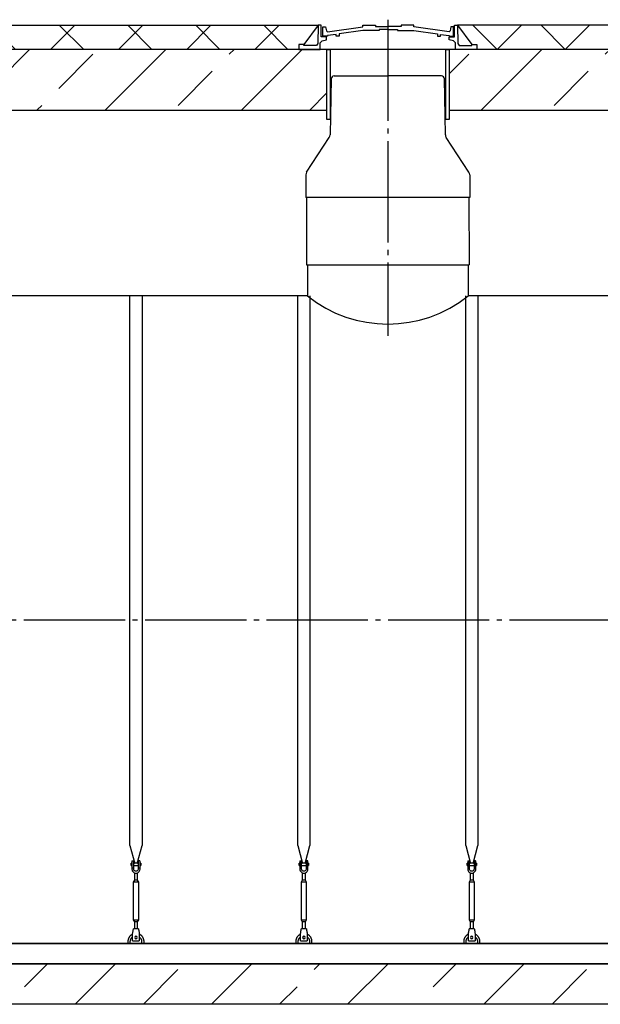
# Model space of a CAD drawing. Units: millimetres. Extents: x 231794 to 3138865188, y -354107 to 64237.
# Drawn here: x 289267 to 292137, y -315635 to -310771 of the extents above; entities that cross this region are included whole.
import ezdxf

# ---------------------------------------------------------------- set-up
doc = ezdxf.new("R2010")
doc.units = ezdxf.units.MM
doc.linetypes.add('K5LT_BASIC', pattern=[0])
doc.linetypes.add('ГОСТ 2.303 5', pattern=[24, 20, -1.5, 1, -1.5])
for name, color, linetype in [('A-GENM', 13, 'Continuous'), ('M-EQPM', 50, 'Continuous'), ('Слой1', 7, 'ГОСТ 2.303 5')]:
    doc.layers.add(name, color=color, linetype=linetype)

msp = doc.modelspace()

# ---------------------------------------------------------------- hatches: boundary and pattern name
at = {"layer": 'A-GENM', "ltscale": 75}
h = msp.add_hatch(dxfattribs=at)
h.set_pattern_fill('ANSI37', color=256, scale=75)
h.set_pattern_definition([(45, (146715.3, -341481.6), (-168.3798, 168.3798), []), (135, (146715.3, -341481.6), (-168.3798, -168.3798), [])])
h.paths.add_polyline_path([(290646.6964, -310917.9295), (290646.6964, -310893.2806), (290671.8777, -310893.2806), (290742.133, -310797.9295), (286681.4959, -310802.8071), (286681.4959, -310919.5554)])
h = msp.add_hatch(dxfattribs=at)
h.set_pattern_fill('ANSI37', color=256, scale=75)
h.set_pattern_definition([(45, (146652.36, -371366.43), (-168.3798, 168.3798), []), (135, (146652.36, -371366.43), (-168.3798, -168.3798), [])])
h.paths.add_polyline_path([(302282.4478, -310802.8072), (291431.9615, -310797.9295), (291502.0875, -310893.2806), (291527.2689, -310893.2806), (291527.2689, -310917.9295), (302282.4478, -310919.5554)])
h = msp.add_hatch(dxfattribs=at)
h.set_pattern_fill('ANSI33', color=256, scale=75, style=0)
h.set_pattern_definition([(45, (292491.55, -310437.36), (-336.76, 336.76), []), (45, (292828.3, -310437.36), (-336.76, 336.76), [238.125, -119.062])])
h.paths.add_polyline_path([(290785.1949, -310917.9295), (286681.4959, -310919.5554), (286681.4959, -311216.3036), (290785.1949, -311217.9295)])
h = msp.add_hatch(dxfattribs=at)
h.set_pattern_fill('ANSI33', color=256, scale=75, style=0)
h.set_pattern_definition([(45, (296370.37, -310437.36), (-336.76, 336.76), []), (45, (296707.13, -310437.36), (-336.76, 336.76), [238.125, -119.062])])
h.paths.add_polyline_path([(302282.4478, -310917.9295), (291390.3328, -310917.9295), (291390.3328, -311217.9295), (302282.4478, -311217.9295)])
h = msp.add_hatch(dxfattribs=at)
h.set_pattern_fill('ANSI33', color=256, scale=75, style=0)
h.set_pattern_definition([(45, (155429.07, -342657.6), (-336.7596, 336.7596), []), (45, (155765.83, -342657.6), (-336.7596, 336.7596), [238.125, -119.0625])])
h.paths.add_polyline_path([(288121.9678, -315435.1813), (289451.9678, -315435.1813), (289451.9678, -315635.1813), (288121.9678, -315635.1813)])
h.paths.add_polyline_path([(301581.9678, -315635.1813), (301581.9678, -315435.1813)], flags=17)
h.paths.add_polyline_path([(287381.9678, -315435.1813), (287381.9678, -315635.1813), (288121.9678, -315635.1813), (288121.9678, -315435.1813)])
h.paths.add_polyline_path([(301581.9678, -315635.1813), (301581.9678, -315435.1813), (289451.9678, -315435.1813), (289451.9678, -315635.1813)])

# ---------------------------------------------------------------- linework, layer by layer
for p, q in [((286681.4959, -310801.1812), (290742.133, -310797.9295)), ((290742.0038, -310797.9295), (290671.8777, -310893.2806)), ((302282.4478, -310801.1813), (291431.8322, -310797.9295)), ((291431.9615, -310797.9295), (291502.0875, -310893.2806)), ((290684.3826, -311983.2042), (291489.5826, -311983.2042)), ((290689.3826, -312135.1813), (288001.9678, -312135.1813)), ((300961.9678, -312135.1813), (291484.5826, -312135.1813)), ((300961.9678, -315335.1813), (288001.9678, -315335.1813))]:
    msp.add_line(p, q, dxfattribs=at)
at = {"layer": 'A-GENM'}
for p, q in [((290742.133, -310797.9295), (290740.5115, -310888.8848)), ((290757.7868, -310797.9295), (290742.0038, -310797.9295)), ((290757.7868, -310855.5675), (290757.7868, -310797.9295)), ((290765.4919, -310853.3205), (290765.4919, -310806.7803)), ((290765.4919, -310806.7803), (290779.674, -310806.7803)), ((290779.674, -310806.7803), (290783.8903, -310826.6984)), ((290783.8903, -310826.6984), (290788.6816, -310832.061)), ((290788.6816, -310832.061), (290963.543, -310807.1171)), ((290963.543, -310825.0453), (290846.0642, -310841.8628)), ((290963.543, -310807.1171), (290963.543, -310797.9295)), ((290963.543, -310797.9295), (291025.9317, -310797.9295)), ((291044.1769, -310825.1032), (290963.543, -310825.0453)), ((291025.9317, -310797.9295), (291025.9317, -310805.177)), ((291025.9317, -310805.177), (291089.1685, -310805.177)), ((291089.1685, -310820.2667), (291044.1769, -310820.2667)), ((291044.1769, -310820.2667), (291044.1769, -310825.1032)), ((291152.4053, -310805.177), (291089.1685, -310805.177)), ((291089.1685, -310820.2667), (291134.1601, -310820.2667)), ((291134.1601, -310820.2667), (291134.1601, -310825.1032)), ((291134.1601, -310825.1032), (291214.7939, -310825.0453)), ((291214.7939, -310797.9295), (291152.4053, -310797.9295)), ((291152.4053, -310797.9295), (291152.4053, -310805.177)), ((291214.7939, -310807.1171), (291214.7939, -310797.9295)), ((291389.6554, -310832.061), (291214.7939, -310807.1171)), ((291214.7939, -310825.0453), (291332.2727, -310841.8628)), ((291394.4467, -310826.6984), (291389.6554, -310832.061)), ((291398.663, -310806.7803), (291394.4467, -310826.6984)), ((291412.1685, -310806.7803), (291398.663, -310806.7803)), ((291412.1685, -310853.3205), (291412.1685, -310806.7803)), ((291416.1785, -310855.5675), (291416.1785, -310797.9295)), ((291416.1785, -310797.9295), (291431.9615, -310797.9295)), ((291431.8322, -310797.9295), (291433.4538, -310888.8848)), ((290752.1159, -310885.4191), (290762.3403, -310875.6494)), ((290752.1159, -310917.9295), (290752.1159, -310885.4191)), ((290783.7935, -310855.5675), (290757.7868, -310855.5675)), ((290762.3403, -310875.6494), (290783.7809, -310870.2567)), ((290788.1672, -310853.3205), (290765.4919, -310853.3205)), ((290783.7809, -310870.2567), (290783.7935, -310855.5675)), ((290831.0317, -310843.8108), (290788.1672, -310849.3654)), ((290788.1672, -310849.3654), (290788.1672, -310853.3205)), ((290831.0317, -310853.3205), (290831.0317, -310843.8108)), ((290846.0642, -310853.3205), (290831.0317, -310853.3205)), ((290846.0642, -310841.8628), (290846.0642, -310853.3205)), ((291332.2727, -310841.8628), (291332.2727, -310853.3205)), ((291332.2727, -310853.3205), (291347.3053, -310853.3205)), ((291347.3053, -310853.3205), (291347.3053, -310843.8108)), ((291347.3053, -310843.8108), (291390.1698, -310849.3654)), ((291390.1698, -310849.3654), (291390.1698, -310853.3205)), ((291390.1698, -310853.3205), (291412.1685, -310853.3205)), ((291390.1844, -310870.2567), (291390.1717, -310855.5675)), ((291390.1717, -310855.5675), (291416.1785, -310855.5675)), ((291411.6249, -310875.6494), (291390.1844, -310870.2567)), ((291421.8493, -310885.4191), (291411.6249, -310875.6494)), ((291421.8493, -310917.9295), (291421.8493, -310885.4191)), ((290671.8777, -310893.2806), (290646.6964, -310893.2806)), ((290646.6964, -310893.2806), (290646.6964, -310917.9295)), ((290646.6964, -310917.9295), (290752.1159, -310917.9295)), ((290671.8777, -310899.4122), (290671.8777, -310893.2806)), ((290734.9763, -310899.4122), (290671.8777, -310899.4122)), ((290740.5115, -310888.8848), (290734.9763, -310899.4122)), ((291421.8493, -310917.9295), (290752.1159, -310917.9295)), ((291369.6959, -310917.9295), (290804.2694, -310917.9295)), ((291527.2689, -310917.9295), (291421.8493, -310917.9295)), ((291433.4538, -310888.8848), (291438.9889, -310899.4122)), ((291438.9889, -310899.4122), (291502.0875, -310899.4122)), ((291502.0875, -310899.4122), (291502.0875, -310893.2806)), ((291502.0875, -310893.2806), (291527.2689, -310893.2806)), ((291527.2689, -310893.2806), (291527.2689, -310917.9295)), ((290689.3826, -311983.2042), (290689.3826, -312135.1813)), ((291484.5826, -311983.2042), (291484.5826, -312135.1813)), ((289811.9733, -314850.88), (289811.9733, -312135.1813)), ((289811.9733, -314850.88), (289811.9733, -312135.1813)), ((289871.9733, -312135.1813), (289871.9733, -314850.88)), ((289871.9733, -312135.1813), (289871.9733, -314850.88)), ((290641.9795, -314850.88), (290641.9795, -312135.1813)), ((290641.9795, -314850.88), (290641.9795, -312135.1813)), ((290701.9795, -312135.1813), (290701.9795, -314850.88)), ((290701.9795, -312135.1813), (290701.9795, -314850.88)), ((291471.9857, -314850.88), (291471.9857, -312135.1813)), ((291471.9857, -314850.88), (291471.9857, -312135.1813)), ((291531.9857, -312135.1813), (291531.9857, -314850.88)), ((291531.9857, -312135.1813), (291531.9857, -314850.88)), ((289811.9733, -314850.88), (289835.581, -314938.9851)), ((289811.9733, -314850.88), (289835.581, -314938.9851)), ((289848.3656, -314938.9851), (289871.9733, -314850.88)), ((289848.3656, -314938.9851), (289871.9733, -314850.88)), ((290641.9795, -314850.88), (290665.5872, -314938.9851)), ((290641.9795, -314850.88), (290665.5872, -314938.9851)), ((290678.3718, -314938.9851), (290701.9795, -314850.88)), ((290678.3718, -314938.9851), (290701.9795, -314850.88)), ((291471.9857, -314850.88), (291495.5934, -314938.9851)), ((291471.9857, -314850.88), (291495.5934, -314938.9851)), ((291508.3781, -314938.9851), (291531.9857, -314850.88)), ((291508.3781, -314938.9851), (291531.9857, -314850.88)), ((289821.9733, -314938.1813), (289818.4733, -314938.1813)), ((289818.4733, -314944.1813), (289818.4733, -314938.1813)), ((289821.9733, -314938.1813), (289818.4733, -314938.1813)), ((289818.4733, -314944.1813), (289818.4733, -314938.1813)), ((289818.4733, -314950.1813), (289818.4733, -314944.1813)), ((289818.4733, -314950.1813), (289818.4733, -314944.1813)), ((289818.4733, -314950.1813), (289821.9733, -314950.1813)), ((289818.4733, -314950.1813), (289821.9733, -314950.1813)), ((289821.9733, -314928.1813), (289821.9733, -314963.1813)), ((289821.9733, -314928.1813), (289821.9733, -314963.1813)), ((289830.9733, -314963.1813), (289821.9733, -314963.1813)), ((289821.9733, -314963.1813), (289821.9733, -314967.1813)), ((289830.9733, -314963.1813), (289821.9733, -314963.1813)), ((289821.9733, -314963.1813), (289821.9733, -314967.1813)), ((289822.9733, -314927.1813), (289830.9733, -314927.1813)), ((289822.9733, -314927.1813), (289830.9733, -314927.1813)), ((289830.9733, -314963.1813), (289830.9733, -314927.1813)), ((289830.9733, -314963.1813), (289830.9733, -314927.1813)), ((289852.9733, -314938.1813), (289830.9733, -314938.1813)), ((289852.9733, -314938.1813), (289830.9733, -314938.1813)), ((289830.9733, -314950.1813), (289852.9733, -314950.1813)), ((289830.9733, -314950.1813), (289852.9733, -314950.1813)), ((289830.9733, -314967.1813), (289830.9733, -314963.1813)), ((289830.9733, -314967.1813), (289830.9733, -314963.1813)), ((289860.9733, -314927.1813), (289852.9733, -314927.1813)), ((289852.9733, -314927.1813), (289852.9733, -314963.1813)), ((289860.9733, -314927.1813), (289852.9733, -314927.1813)), ((289852.9733, -314927.1813), (289852.9733, -314963.1813)), ((289861.9733, -314963.1813), (289852.9733, -314963.1813)), ((289852.9733, -314963.1813), (289852.9733, -314967.1813)), ((289861.9733, -314963.1813), (289852.9733, -314963.1813)), ((289852.9733, -314963.1813), (289852.9733, -314967.1813)), ((289861.9733, -314963.1813), (289861.9733, -314928.1813)), ((289861.9733, -314963.1813), (289861.9733, -314928.1813)), ((289865.4733, -314938.1813), (289861.9733, -314938.1813)), ((289865.4733, -314938.1813), (289861.9733, -314938.1813)), ((289861.9733, -314950.1813), (289865.4733, -314950.1813)), ((289861.9733, -314950.1813), (289865.4733, -314950.1813)), ((289861.9733, -314967.1813), (289861.9733, -314963.1813)), ((289861.9733, -314967.1813), (289861.9733, -314963.1813)), ((289865.4733, -314938.1813), (289865.4733, -314944.1813)), ((289865.4733, -314938.1813), (289865.4733, -314944.1813)), ((289865.4733, -314944.1813), (289865.4733, -314950.1813)), ((289865.4733, -314944.1813), (289865.4733, -314950.1813)), ((290651.9795, -314938.1813), (290648.4795, -314938.1813)), ((290648.4795, -314944.1813), (290648.4795, -314938.1813)), ((290651.9795, -314938.1813), (290648.4795, -314938.1813)), ((290648.4795, -314944.1813), (290648.4795, -314938.1813)), ((290648.4795, -314950.1813), (290648.4795, -314944.1813)), ((290648.4795, -314950.1813), (290648.4795, -314944.1813)), ((290648.4795, -314950.1813), (290651.9795, -314950.1813)), ((290648.4795, -314950.1813), (290651.9795, -314950.1813)), ((290651.9795, -314928.1813), (290651.9795, -314963.1813)), ((290651.9795, -314928.1813), (290651.9795, -314963.1813)), ((290660.9795, -314963.1813), (290651.9795, -314963.1813)), ((290651.9795, -314963.1813), (290651.9795, -314967.1813)), ((290660.9795, -314963.1813), (290651.9795, -314963.1813)), ((290651.9795, -314963.1813), (290651.9795, -314967.1813)), ((290652.9795, -314927.1813), (290660.9795, -314927.1813)), ((290652.9795, -314927.1813), (290660.9795, -314927.1813)), ((290660.9795, -314963.1813), (290660.9795, -314927.1813)), ((290660.9795, -314963.1813), (290660.9795, -314927.1813)), ((290682.9795, -314938.1813), (290660.9795, -314938.1813)), ((290682.9795, -314938.1813), (290660.9795, -314938.1813)), ((290660.9795, -314950.1813), (290682.9795, -314950.1813)), ((290660.9795, -314950.1813), (290682.9795, -314950.1813)), ((290660.9795, -314967.1813), (290660.9795, -314963.1813)), ((290660.9795, -314967.1813), (290660.9795, -314963.1813)), ((290690.9795, -314927.1813), (290682.9795, -314927.1813)), ((290682.9795, -314927.1813), (290682.9795, -314963.1813)), ((290690.9795, -314927.1813), (290682.9795, -314927.1813)), ((290682.9795, -314927.1813), (290682.9795, -314963.1813)), ((290691.9795, -314963.1813), (290682.9795, -314963.1813)), ((290682.9795, -314963.1813), (290682.9795, -314967.1813)), ((290691.9795, -314963.1813), (290682.9795, -314963.1813)), ((290682.9795, -314963.1813), (290682.9795, -314967.1813)), ((290691.9795, -314963.1813), (290691.9795, -314928.1813)), ((290691.9795, -314963.1813), (290691.9795, -314928.1813)), ((290695.4795, -314938.1813), (290691.9795, -314938.1813)), ((290695.4795, -314938.1813), (290691.9795, -314938.1813)), ((290691.9795, -314950.1813), (290695.4795, -314950.1813)), ((290691.9795, -314950.1813), (290695.4795, -314950.1813)), ((290691.9795, -314967.1813), (290691.9795, -314963.1813)), ((290691.9795, -314967.1813), (290691.9795, -314963.1813)), ((290695.4795, -314938.1813), (290695.4795, -314944.1813)), ((290695.4795, -314938.1813), (290695.4795, -314944.1813)), ((290695.4795, -314944.1813), (290695.4795, -314950.1813)), ((290695.4795, -314944.1813), (290695.4795, -314950.1813)), ((291481.9857, -314938.1813), (291478.4857, -314938.1813)), ((291478.4857, -314944.1813), (291478.4857, -314938.1813)), ((291481.9857, -314938.1813), (291478.4857, -314938.1813)), ((291478.4857, -314944.1813), (291478.4857, -314938.1813)), ((291478.4857, -314950.1813), (291478.4857, -314944.1813)), ((291478.4857, -314950.1813), (291478.4857, -314944.1813)), ((291478.4857, -314950.1813), (291481.9857, -314950.1813)), ((291478.4857, -314950.1813), (291481.9857, -314950.1813)), ((291481.9857, -314928.1813), (291481.9857, -314963.1813)), ((291481.9857, -314928.1813), (291481.9857, -314963.1813)), ((291490.9857, -314963.1813), (291481.9857, -314963.1813)), ((291481.9857, -314963.1813), (291481.9857, -314967.1813)), ((291490.9857, -314963.1813), (291481.9857, -314963.1813)), ((291481.9857, -314963.1813), (291481.9857, -314967.1813)), ((291482.9857, -314927.1813), (291490.9857, -314927.1813)), ((291482.9857, -314927.1813), (291490.9857, -314927.1813)), ((291490.9857, -314963.1813), (291490.9857, -314927.1813)), ((291490.9857, -314963.1813), (291490.9857, -314927.1813)), ((291512.9857, -314938.1813), (291490.9857, -314938.1813)), ((291512.9857, -314938.1813), (291490.9857, -314938.1813)), ((291490.9857, -314950.1813), (291512.9857, -314950.1813)), ((291490.9857, -314950.1813), (291512.9857, -314950.1813)), ((291490.9857, -314967.1813), (291490.9857, -314963.1813)), ((291490.9857, -314967.1813), (291490.9857, -314963.1813)), ((291520.9857, -314927.1813), (291512.9857, -314927.1813)), ((291512.9857, -314927.1813), (291512.9857, -314963.1813)), ((291520.9857, -314927.1813), (291512.9857, -314927.1813)), ((291512.9857, -314927.1813), (291512.9857, -314963.1813)), ((291521.9857, -314963.1813), (291512.9857, -314963.1813)), ((291512.9857, -314963.1813), (291512.9857, -314967.1813)), ((291521.9857, -314963.1813), (291512.9857, -314963.1813)), ((291512.9857, -314963.1813), (291512.9857, -314967.1813)), ((291521.9857, -314963.1813), (291521.9857, -314928.1813)), ((291521.9857, -314963.1813), (291521.9857, -314928.1813)), ((291525.4857, -314938.1813), (291521.9857, -314938.1813)), ((291525.4857, -314938.1813), (291521.9857, -314938.1813)), ((291521.9857, -314950.1813), (291525.4857, -314950.1813)), ((291521.9857, -314950.1813), (291525.4857, -314950.1813)), ((291521.9857, -314967.1813), (291521.9857, -314963.1813)), ((291521.9857, -314967.1813), (291521.9857, -314963.1813)), ((291525.4857, -314938.1813), (291525.4857, -314944.1813)), ((291525.4857, -314938.1813), (291525.4857, -314944.1813)), ((291525.4857, -314944.1813), (291525.4857, -314950.1813)), ((291525.4857, -314944.1813), (291525.4857, -314950.1813)), ((289833.9733, -315021.1813), (289828.4733, -315032.1813)), ((289833.9733, -315021.1813), (289828.4733, -315032.1813)), ((289833.9733, -314985.4378), (289833.9733, -315021.1813)), ((289833.9733, -314985.4378), (289833.9733, -315021.1813)), ((289849.9733, -315021.1813), (289833.9733, -315021.1813)), ((289849.9733, -315021.1813), (289833.9733, -315021.1813)), ((289849.9733, -315021.1813), (289849.9733, -314985.4378)), ((289849.9733, -315021.1813), (289849.9733, -314985.4378)), ((289855.4733, -315032.1813), (289849.9733, -315021.1813)), ((289855.4733, -315032.1813), (289849.9733, -315021.1813)), ((290663.9795, -315021.1813), (290658.4795, -315032.1813)), ((290663.9795, -315021.1813), (290658.4795, -315032.1813)), ((290663.9795, -314985.4378), (290663.9795, -315021.1813)), ((290663.9795, -314985.4378), (290663.9795, -315021.1813)), ((290679.9795, -315021.1813), (290663.9795, -315021.1813)), ((290679.9795, -315021.1813), (290663.9795, -315021.1813)), ((290679.9795, -315021.1813), (290679.9795, -314985.4378)), ((290679.9795, -315021.1813), (290679.9795, -314985.4378)), ((290685.4795, -315032.1813), (290679.9795, -315021.1813)), ((290685.4795, -315032.1813), (290679.9795, -315021.1813)), ((291493.9857, -315021.1813), (291488.4857, -315032.1813)), ((291493.9857, -315021.1813), (291488.4857, -315032.1813)), ((291493.9857, -314985.4378), (291493.9857, -315021.1813)), ((291493.9857, -314985.4378), (291493.9857, -315021.1813)), ((291509.9857, -315021.1813), (291493.9857, -315021.1813)), ((291509.9857, -315021.1813), (291493.9857, -315021.1813)), ((291509.9857, -315021.1813), (291509.9857, -314985.4378)), ((291509.9857, -315021.1813), (291509.9857, -314985.4378)), ((291515.4857, -315032.1813), (291509.9857, -315021.1813)), ((291515.4857, -315032.1813), (291509.9857, -315021.1813)), ((289828.4733, -315032.1813), (289828.4733, -315217.1813)), ((289855.4733, -315032.1813), (289828.4733, -315032.1813)), ((289828.4733, -315032.1813), (289828.4733, -315217.1813)), ((289855.4733, -315032.1813), (289828.4733, -315032.1813)), ((289855.4733, -315217.1813), (289855.4733, -315032.1813)), ((289855.4733, -315217.1813), (289855.4733, -315032.1813)), ((290658.4795, -315032.1813), (290658.4795, -315217.1813)), ((290685.4795, -315032.1813), (290658.4795, -315032.1813)), ((290658.4795, -315032.1813), (290658.4795, -315217.1813)), ((290685.4795, -315032.1813), (290658.4795, -315032.1813)), ((290685.4795, -315217.1813), (290685.4795, -315032.1813)), ((290685.4795, -315217.1813), (290685.4795, -315032.1813)), ((291488.4857, -315032.1813), (291488.4857, -315217.1813)), ((291515.4857, -315032.1813), (291488.4857, -315032.1813)), ((291488.4857, -315032.1813), (291488.4857, -315217.1813)), ((291515.4857, -315032.1813), (291488.4857, -315032.1813)), ((291515.4857, -315217.1813), (291515.4857, -315032.1813)), ((291515.4857, -315217.1813), (291515.4857, -315032.1813)), ((289828.4733, -315217.1813), (289833.9733, -315228.1813)), ((289828.4733, -315217.1813), (289855.4733, -315217.1813)), ((289828.4733, -315217.1813), (289833.9733, -315228.1813)), ((289828.4733, -315217.1813), (289855.4733, -315217.1813)), ((289854.4733, -315262.1813), (289829.4733, -315262.1813)), ((289854.4733, -315262.1813), (289829.4733, -315262.1813)), ((289833.9733, -315228.1813), (289833.9733, -315264.1619)), ((289849.9733, -315228.1813), (289833.9733, -315228.1813)), ((289833.9733, -315228.1813), (289833.9733, -315264.1619)), ((289849.9733, -315228.1813), (289833.9733, -315228.1813)), ((289849.9733, -315228.1813), (289855.4733, -315217.1813)), ((289849.9733, -315228.1813), (289855.4733, -315217.1813)), ((289849.9733, -315264.1619), (289849.9733, -315228.1813)), ((289849.9733, -315264.1619), (289849.9733, -315228.1813)), ((290658.4795, -315217.1813), (290663.9795, -315228.1813)), ((290658.4795, -315217.1813), (290685.4795, -315217.1813)), ((290658.4795, -315217.1813), (290663.9795, -315228.1813)), ((290658.4795, -315217.1813), (290685.4795, -315217.1813)), ((290684.4795, -315262.1813), (290659.4795, -315262.1813)), ((290684.4795, -315262.1813), (290659.4795, -315262.1813)), ((290663.9795, -315228.1813), (290663.9795, -315264.1619)), ((290679.9795, -315228.1813), (290663.9795, -315228.1813)), ((290663.9795, -315228.1813), (290663.9795, -315264.1619)), ((290679.9795, -315228.1813), (290663.9795, -315228.1813)), ((290679.9795, -315228.1813), (290685.4795, -315217.1813)), ((290679.9795, -315228.1813), (290685.4795, -315217.1813)), ((290679.9795, -315264.1619), (290679.9795, -315228.1813)), ((290679.9795, -315264.1619), (290679.9795, -315228.1813)), ((291488.4857, -315217.1813), (291493.9857, -315228.1813)), ((291488.4857, -315217.1813), (291515.4857, -315217.1813)), ((291488.4857, -315217.1813), (291493.9857, -315228.1813)), ((291488.4857, -315217.1813), (291515.4857, -315217.1813)), ((291514.4857, -315262.1813), (291489.4857, -315262.1813)), ((291514.4857, -315262.1813), (291489.4857, -315262.1813)), ((291493.9857, -315228.1813), (291493.9857, -315264.1619)), ((291509.9857, -315228.1813), (291493.9857, -315228.1813)), ((291493.9857, -315228.1813), (291493.9857, -315264.1619)), ((291509.9857, -315228.1813), (291493.9857, -315228.1813)), ((291509.9857, -315228.1813), (291515.4857, -315217.1813)), ((291509.9857, -315228.1813), (291515.4857, -315217.1813)), ((291509.9857, -315264.1619), (291509.9857, -315228.1813)), ((291509.9857, -315264.1619), (291509.9857, -315228.1813)), ((289825.4733, -315286.1813), (289826.14, -315282.1813)), ((289825.4733, -315286.1813), (289826.14, -315282.1813)), ((289825.4733, -315321.1813), (289825.4733, -315286.1813)), ((289825.4733, -315321.1813), (289825.4733, -315286.1813)), ((289857.8066, -315282.1813), (289858.4733, -315286.1813)), ((289857.8066, -315282.1813), (289858.4733, -315286.1813)), ((289858.4733, -315286.1813), (289858.4733, -315321.1813)), ((289858.4733, -315286.1813), (289858.4733, -315321.1813)), ((290655.4795, -315286.1813), (290656.1462, -315282.1813)), ((290655.4795, -315286.1813), (290656.1462, -315282.1813)), ((290655.4795, -315321.1813), (290655.4795, -315286.1813)), ((290655.4795, -315321.1813), (290655.4795, -315286.1813)), ((290687.8129, -315282.1813), (290688.4795, -315286.1813)), ((290687.8129, -315282.1813), (290688.4795, -315286.1813)), ((290688.4795, -315286.1813), (290688.4795, -315321.1813)), ((290688.4795, -315286.1813), (290688.4795, -315321.1813)), ((291485.4857, -315286.1813), (291486.1524, -315282.1813)), ((291485.4857, -315286.1813), (291486.1524, -315282.1813)), ((291485.4857, -315321.1813), (291485.4857, -315286.1813)), ((291485.4857, -315321.1813), (291485.4857, -315286.1813)), ((291517.8191, -315282.1813), (291518.4857, -315286.1813)), ((291517.8191, -315282.1813), (291518.4857, -315286.1813)), ((291518.4857, -315286.1813), (291518.4857, -315321.1813)), ((291518.4857, -315286.1813), (291518.4857, -315321.1813)), ((289801.9733, -315325.1813), (289801.9733, -315335.1813)), ((289801.9733, -315325.1813), (289801.9733, -315335.1813)), ((289813.9733, -315335.1813), (289813.9733, -315325.1813)), ((289813.9733, -315335.1813), (289813.9733, -315325.1813)), ((289825.4733, -315322.1813), (289825.4733, -315321.1813)), ((289825.4733, -315322.1813), (289825.4733, -315321.1813)), ((289825.4733, -315322.1813), (289858.4733, -315322.1813)), ((289825.4733, -315322.1813), (289858.4733, -315322.1813)), ((289825.4733, -315322.1813), (289858.4733, -315322.1813)), ((289825.4733, -315322.1813), (289858.4733, -315322.1813)), ((289825.4733, -315322.1813), (289858.4733, -315322.1813)), ((289825.4733, -315322.1813), (289858.4733, -315322.1813)), ((289858.4733, -315321.1813), (289858.4733, -315322.1813)), ((289858.4733, -315321.1813), (289858.4733, -315322.1813)), ((289869.9733, -315325.1813), (289869.9733, -315335.1813)), ((289869.9733, -315325.1813), (289869.9733, -315335.1813)), ((289881.9733, -315335.1813), (289881.9733, -315325.1813)), ((289881.9733, -315335.1813), (289881.9733, -315325.1813)), ((290631.9795, -315325.1813), (290631.9795, -315335.1813)), ((290631.9795, -315325.1813), (290631.9795, -315335.1813)), ((290643.9795, -315335.1813), (290643.9795, -315325.1813)), ((290643.9795, -315335.1813), (290643.9795, -315325.1813)), ((290655.4795, -315322.1813), (290655.4795, -315321.1813)), ((290655.4795, -315322.1813), (290655.4795, -315321.1813)), ((290655.4795, -315322.1813), (290688.4795, -315322.1813)), ((290655.4795, -315322.1813), (290688.4795, -315322.1813)), ((290655.4795, -315322.1813), (290688.4795, -315322.1813)), ((290655.4795, -315322.1813), (290688.4795, -315322.1813)), ((290655.4795, -315322.1813), (290688.4795, -315322.1813)), ((290655.4795, -315322.1813), (290688.4795, -315322.1813)), ((290688.4795, -315321.1813), (290688.4795, -315322.1813)), ((290688.4795, -315321.1813), (290688.4795, -315322.1813)), ((290699.9795, -315325.1813), (290699.9795, -315335.1813)), ((290699.9795, -315325.1813), (290699.9795, -315335.1813)), ((290711.9795, -315335.1813), (290711.9795, -315325.1813)), ((290711.9795, -315335.1813), (290711.9795, -315325.1813)), ((291461.9857, -315325.1813), (291461.9857, -315335.1813)), ((291461.9857, -315325.1813), (291461.9857, -315335.1813)), ((291473.9857, -315335.1813), (291473.9857, -315325.1813)), ((291473.9857, -315335.1813), (291473.9857, -315325.1813)), ((291485.4857, -315322.1813), (291485.4857, -315321.1813)), ((291485.4857, -315322.1813), (291485.4857, -315321.1813)), ((291485.4857, -315322.1813), (291518.4857, -315322.1813)), ((291485.4857, -315322.1813), (291518.4857, -315322.1813)), ((291485.4857, -315322.1813), (291518.4857, -315322.1813)), ((291485.4857, -315322.1813), (291518.4857, -315322.1813)), ((291485.4857, -315322.1813), (291518.4857, -315322.1813)), ((291485.4857, -315322.1813), (291518.4857, -315322.1813)), ((291518.4857, -315321.1813), (291518.4857, -315322.1813)), ((291518.4857, -315321.1813), (291518.4857, -315322.1813)), ((291529.9857, -315325.1813), (291529.9857, -315335.1813)), ((291529.9857, -315325.1813), (291529.9857, -315335.1813)), ((291541.9857, -315335.1813), (291541.9857, -315325.1813)), ((291541.9857, -315335.1813), (291541.9857, -315325.1813))]:
    msp.add_line(p, q, dxfattribs=at)
at = {"layer": 'A-GENM', "linetype": 'K5LT_BASIC', "lineweight": 25}
for p, q in [((290806.6085, -311063.9624), (290801.7342, -311340.1625)), ((290821.652, -311049.2478), (291086.6983, -311049.2478)), ((291351.7445, -311049.2478), (291086.6983, -311049.2478)), ((291371.6617, -311340.1238), (291366.788, -311063.9624)), ((290685.7702, -311524.9718), (290797.6784, -311353.378)), ((291487.6508, -311524.9718), (291375.7175, -311353.3393)), ((290681.7105, -311538.6284), (290681.7105, -311649.4058)), ((291491.7105, -311538.6284), (291491.7105, -311649.4058)), ((291491.7105, -311649.4058), (290681.7105, -311649.4058)), ((290684.3826, -311649.4058), (290684.3826, -311983.2042)), ((291486.7105, -311649.4058), (291489.5826, -311983.2042))]:
    msp.add_line(p, q, dxfattribs=at)
at = {"layer": 'A-GENM', "ltscale": 75}
for points in [[(290785.1949, -310917.9295), (286681.4959, -310917.9295), (286681.4959, -311217.9295), (290785.1949, -311217.9295)], [(290802.0452, -311264.0395), (290785.1949, -311264.0395), (290785.1949, -310917.9295), (290802.0452, -310917.9295)], [(291390.3328, -311264.0395), (291373.4825, -311264.0395), (291373.4825, -310917.9295), (291390.3328, -310917.9295)], [(302282.4478, -310917.9295), (291390.3328, -310917.9295), (291390.3328, -311217.9295), (302282.4478, -311217.9295)]]:
    msp.add_lwpolyline(points, close=True, dxfattribs=at)
at = {"layer": 'A-GENM', "flags": 128}
for points in [[(289821.9733, -314967.1813), (289822.4747, -314971.6317), (289823.9539, -314975.859), (289826.3367, -314979.6511), (289829.5035, -314982.8179), (289833.2956, -314985.2007), (289837.5229, -314986.6798), (289841.9733, -314987.1813)], [(289821.9733, -314967.1813), (289822.4747, -314971.6317), (289823.9539, -314975.859), (289826.3367, -314979.6511), (289829.5035, -314982.8179), (289833.2956, -314985.2007), (289837.5229, -314986.6798), (289841.9733, -314987.1813)], [(289852.9733, -314967.1813), (289852.6537, -314969.8138), (289851.7133, -314972.2932), (289850.2069, -314974.4756), (289848.222, -314976.2341), (289845.8739, -314977.4665), (289843.2992, -314978.1011), (289840.6474, -314978.1011), (289838.0726, -314977.4665), (289835.7246, -314976.2341), (289833.7397, -314974.4756), (289832.2333, -314972.2932), (289831.2929, -314969.8138), (289830.9733, -314967.1813)], [(289852.9733, -314967.1813), (289852.6537, -314969.8138), (289851.7133, -314972.2932), (289850.2069, -314974.4756), (289848.222, -314976.2341), (289845.8739, -314977.4665), (289843.2992, -314978.1011), (289840.6474, -314978.1011), (289838.0726, -314977.4665), (289835.7246, -314976.2341), (289833.7397, -314974.4756), (289832.2333, -314972.2932), (289831.2929, -314969.8138), (289830.9733, -314967.1813)], [(289841.9733, -314987.1813), (289846.4237, -314986.6798), (289850.651, -314985.2007), (289854.4431, -314982.8179), (289857.6099, -314979.6511), (289859.9927, -314975.859), (289861.4719, -314971.6317), (289861.9733, -314967.1813)], [(289841.9733, -314987.1813), (289846.4237, -314986.6798), (289850.651, -314985.2007), (289854.4431, -314982.8179), (289857.6099, -314979.6511), (289859.9927, -314975.859), (289861.4719, -314971.6317), (289861.9733, -314967.1813)], [(290651.9795, -314967.1813), (290652.481, -314971.6317), (290653.9601, -314975.859), (290656.3429, -314979.6511), (290659.5097, -314982.8179), (290663.3018, -314985.2007), (290667.5291, -314986.6798), (290671.9795, -314987.1813)], [(290651.9795, -314967.1813), (290652.481, -314971.6317), (290653.9601, -314975.859), (290656.3429, -314979.6511), (290659.5097, -314982.8179), (290663.3018, -314985.2007), (290667.5291, -314986.6798), (290671.9795, -314987.1813)], [(290682.9795, -314967.1813), (290682.6599, -314969.8138), (290681.7195, -314972.2932), (290680.2131, -314974.4756), (290678.2282, -314976.2341), (290675.8802, -314977.4665), (290673.3054, -314978.1011), (290670.6536, -314978.1011), (290668.0789, -314977.4665), (290665.7308, -314976.2341), (290663.7459, -314974.4756), (290662.2395, -314972.2932), (290661.2992, -314969.8138), (290660.9795, -314967.1813)], [(290682.9795, -314967.1813), (290682.6599, -314969.8138), (290681.7195, -314972.2932), (290680.2131, -314974.4756), (290678.2282, -314976.2341), (290675.8802, -314977.4665), (290673.3054, -314978.1011), (290670.6536, -314978.1011), (290668.0789, -314977.4665), (290665.7308, -314976.2341), (290663.7459, -314974.4756), (290662.2395, -314972.2932), (290661.2992, -314969.8138), (290660.9795, -314967.1813)], [(290671.9795, -314987.1813), (290676.4299, -314986.6798), (290680.6572, -314985.2007), (290684.4493, -314982.8179), (290687.6162, -314979.6511), (290689.9989, -314975.859), (290691.4781, -314971.6317), (290691.9795, -314967.1813)], [(290671.9795, -314987.1813), (290676.4299, -314986.6798), (290680.6572, -314985.2007), (290684.4493, -314982.8179), (290687.6162, -314979.6511), (290689.9989, -314975.859), (290691.4781, -314971.6317), (290691.9795, -314967.1813)], [(291481.9857, -314967.1813), (291482.4872, -314971.6317), (291483.9664, -314975.859), (291486.3491, -314979.6511), (291489.516, -314982.8179), (291493.3081, -314985.2007), (291497.5353, -314986.6798), (291501.9857, -314987.1813)], [(291481.9857, -314967.1813), (291482.4872, -314971.6317), (291483.9664, -314975.859), (291486.3491, -314979.6511), (291489.516, -314982.8179), (291493.3081, -314985.2007), (291497.5353, -314986.6798), (291501.9857, -314987.1813)], [(291512.9857, -314967.1813), (291512.6661, -314969.8138), (291511.7258, -314972.2932), (291510.2194, -314974.4756), (291508.2345, -314976.2341), (291505.8864, -314977.4665), (291503.3117, -314978.1011), (291500.6598, -314978.1011), (291498.0851, -314977.4665), (291495.737, -314976.2341), (291493.7521, -314974.4756), (291492.2457, -314972.2932), (291491.3054, -314969.8138), (291490.9857, -314967.1813)], [(291512.9857, -314967.1813), (291512.6661, -314969.8138), (291511.7258, -314972.2932), (291510.2194, -314974.4756), (291508.2345, -314976.2341), (291505.8864, -314977.4665), (291503.3117, -314978.1011), (291500.6598, -314978.1011), (291498.0851, -314977.4665), (291495.737, -314976.2341), (291493.7521, -314974.4756), (291492.2457, -314972.2932), (291491.3054, -314969.8138), (291490.9857, -314967.1813)], [(291501.9857, -314987.1813), (291506.4362, -314986.6798), (291510.6634, -314985.2007), (291514.4555, -314982.8179), (291517.6224, -314979.6511), (291520.0051, -314975.859), (291521.4843, -314971.6317), (291521.9857, -314967.1813)], [(291501.9857, -314987.1813), (291506.4362, -314986.6798), (291510.6634, -314985.2007), (291514.4555, -314982.8179), (291517.6224, -314979.6511), (291520.0051, -314975.859), (291521.4843, -314971.6317), (291521.9857, -314967.1813)], [(289826.14, -315282.1813), (289826.8817, -315277.7309), (289827.5862, -315273.5036), (289828.2183, -315269.7115), (289828.7461, -315266.5446), (289829.1432, -315264.1619), (289829.3897, -315262.6827), (289829.4733, -315262.1813)], [(289826.14, -315282.1813), (289826.8817, -315277.7309), (289827.5862, -315273.5036), (289828.2183, -315269.7115), (289828.7461, -315266.5446), (289829.1432, -315264.1619), (289829.3897, -315262.6827), (289829.4733, -315262.1813)], [(289854.4733, -315262.1813), (289854.5569, -315262.6827), (289854.8034, -315264.1619), (289855.2005, -315266.5446), (289855.7283, -315269.7115), (289856.3603, -315273.5036), (289857.0649, -315277.7309), (289857.8066, -315282.1813)], [(289854.4733, -315262.1813), (289854.5569, -315262.6827), (289854.8034, -315264.1619), (289855.2005, -315266.5446), (289855.7283, -315269.7115), (289856.3603, -315273.5036), (289857.0649, -315277.7309), (289857.8066, -315282.1813)], [(290656.1462, -315282.1813), (290656.8879, -315277.7309), (290657.5925, -315273.5036), (290658.2245, -315269.7115), (290658.7523, -315266.5446), (290659.1494, -315264.1619), (290659.3959, -315262.6827), (290659.4795, -315262.1813)], [(290656.1462, -315282.1813), (290656.8879, -315277.7309), (290657.5925, -315273.5036), (290658.2245, -315269.7115), (290658.7523, -315266.5446), (290659.1494, -315264.1619), (290659.3959, -315262.6827), (290659.4795, -315262.1813)], [(290684.4795, -315262.1813), (290684.5631, -315262.6827), (290684.8096, -315264.1619), (290685.2067, -315266.5446), (290685.7346, -315269.7115), (290686.3666, -315273.5036), (290687.0711, -315277.7309), (290687.8129, -315282.1813)], [(290684.4795, -315262.1813), (290684.5631, -315262.6827), (290684.8096, -315264.1619), (290685.2067, -315266.5446), (290685.7346, -315269.7115), (290686.3666, -315273.5036), (290687.0711, -315277.7309), (290687.8129, -315282.1813)], [(291486.1524, -315282.1813), (291486.8942, -315277.7309), (291487.5987, -315273.5036), (291488.2307, -315269.7115), (291488.7585, -315266.5446), (291489.1556, -315264.1619), (291489.4022, -315262.6827), (291489.4857, -315262.1813)], [(291486.1524, -315282.1813), (291486.8942, -315277.7309), (291487.5987, -315273.5036), (291488.2307, -315269.7115), (291488.7585, -315266.5446), (291489.1556, -315264.1619), (291489.4022, -315262.6827), (291489.4857, -315262.1813)], [(291514.4857, -315262.1813), (291514.5693, -315262.6827), (291514.8159, -315264.1619), (291515.213, -315266.5446), (291515.7408, -315269.7115), (291516.3728, -315273.5036), (291517.0773, -315277.7309), (291517.8191, -315282.1813)], [(291514.4857, -315262.1813), (291514.5693, -315262.6827), (291514.8159, -315264.1619), (291515.213, -315266.5446), (291515.7408, -315269.7115), (291516.3728, -315273.5036), (291517.0773, -315277.7309), (291517.8191, -315282.1813)], [(289825.3274, -315288.8094), (289823.8862, -315289.5041), (289822.474, -315290.256), (289821.093, -315291.0637), (289819.7453, -315291.9259), (289818.4332, -315292.8414), (289817.1588, -315293.8086), (289815.9241, -315294.8261), (289814.7311, -315295.892), (289813.5816, -315297.0048), (289812.4775, -315298.1628), (289811.4207, -315299.3639), (289810.4127, -315300.6063), (289809.4552, -315301.8881), (289808.5497, -315303.2071), (289807.6977, -315304.5612), (289806.9006, -315305.9484), (289806.1595, -315307.3663), (289805.4758, -315308.8127), (289804.8504, -315310.2853), (289804.2844, -315311.7818), (289803.7787, -315313.2996), (289803.3341, -315314.8365), (289802.9513, -315316.3899), (289802.631, -315317.9574), (289802.3736, -315319.5365), (289802.1795, -315321.1246), (289802.0491, -315322.7191), (289801.9826, -315324.3176), (289801.9733, -315325.1813)], [(289825.3274, -315288.8094), (289823.8862, -315289.5041), (289822.474, -315290.256), (289821.093, -315291.0637), (289819.7453, -315291.9259), (289818.4332, -315292.8414), (289817.1588, -315293.8086), (289815.9241, -315294.8261), (289814.7311, -315295.892), (289813.5816, -315297.0048), (289812.4775, -315298.1628), (289811.4207, -315299.3639), (289810.4127, -315300.6063), (289809.4552, -315301.8881), (289808.5497, -315303.2071), (289807.6977, -315304.5612), (289806.9006, -315305.9484), (289806.1595, -315307.3663), (289805.4758, -315308.8127), (289804.8504, -315310.2853), (289804.2844, -315311.7818), (289803.7787, -315313.2996), (289803.3341, -315314.8365), (289802.9513, -315316.3899), (289802.631, -315317.9574), (289802.3736, -315319.5365), (289802.1795, -315321.1246), (289802.0491, -315322.7191), (289801.9826, -315324.3176), (289801.9733, -315325.1813)], [(289813.9733, -315325.1813), (289813.9957, -315324.0616), (289814.0628, -315322.9437), (289814.1747, -315321.8293), (289814.3309, -315320.7204), (289814.5314, -315319.6185), (289814.7758, -315318.5256), (289815.0637, -315317.4433), (289815.3947, -315316.3734), (289815.7682, -315315.3176), (289816.1836, -315314.2776), (289816.6402, -315313.255), (289817.1374, -315312.2515), (289817.6744, -315311.2686), (289818.2502, -315310.3081), (289818.8639, -315309.3713), (289819.5146, -315308.4598), (289820.2013, -315307.5751), (289820.9227, -315306.7185), (289821.6779, -315305.8915), (289822.4655, -315305.0953), (289823.2843, -315304.3313), (289824.1331, -315303.6006), (289825.0103, -315302.9044)], [(289813.9733, -315325.1813), (289813.9957, -315324.0616), (289814.0628, -315322.9437), (289814.1747, -315321.8293), (289814.3309, -315320.7204), (289814.5314, -315319.6185), (289814.7758, -315318.5256), (289815.0637, -315317.4433), (289815.3947, -315316.3734), (289815.7682, -315315.3176), (289816.1836, -315314.2776), (289816.6402, -315313.255), (289817.1374, -315312.2515), (289817.6744, -315311.2686), (289818.2502, -315310.3081), (289818.8639, -315309.3713), (289819.5146, -315308.4598), (289820.2013, -315307.5751), (289820.9227, -315306.7185), (289821.6779, -315305.8915), (289822.4655, -315305.0953), (289823.2843, -315304.3313), (289824.1331, -315303.6006), (289825.0103, -315302.9044)], [(289858.4513, -315302.5434), (289859.3434, -315303.2204), (289860.2077, -315303.9326), (289861.0429, -315304.6788), (289861.8475, -315305.4578), (289862.6203, -315306.2683), (289863.3601, -315307.1091), (289864.0657, -315307.9788), (289864.736, -315308.876), (289865.3698, -315309.7993), (289865.9662, -315310.7472), (289866.5242, -315311.7182), (289867.0429, -315312.7108), (289867.5216, -315313.7233), (289867.9593, -315314.7541), (289868.3555, -315315.8016), (289868.7095, -315316.8641), (289869.0207, -315317.9399), (289869.2887, -315319.0273), (289869.5129, -315320.1246), (289869.6931, -315321.2299), (289869.8289, -315322.3416), (289869.9202, -315323.4578), (289869.9668, -315324.5767), (289869.9733, -315325.1813)], [(289858.4513, -315302.5434), (289859.3434, -315303.2204), (289860.2077, -315303.9326), (289861.0429, -315304.6788), (289861.8475, -315305.4578), (289862.6203, -315306.2683), (289863.3601, -315307.1091), (289864.0657, -315307.9788), (289864.736, -315308.876), (289865.3698, -315309.7993), (289865.9662, -315310.7472), (289866.5242, -315311.7182), (289867.0429, -315312.7108), (289867.5216, -315313.7233), (289867.9593, -315314.7541), (289868.3555, -315315.8016), (289868.7095, -315316.8641), (289869.0207, -315317.9399), (289869.2887, -315319.0273), (289869.5129, -315320.1246), (289869.6931, -315321.2299), (289869.8289, -315322.3416), (289869.9202, -315323.4578), (289869.9668, -315324.5767), (289869.9733, -315325.1813)], [(289881.9733, -315325.1813), (289881.9413, -315323.5817), (289881.8454, -315321.9847), (289881.6856, -315320.3928), (289881.4624, -315318.8086), (289881.176, -315317.2345), (289880.8268, -315315.6732), (289880.4155, -315314.1271), (289879.9427, -315312.5986), (289879.4092, -315311.0903), (289878.8157, -315309.6045), (289878.1634, -315308.1437), (289877.4531, -315306.7101), (289876.6861, -315305.3061), (289875.8635, -315303.9338), (289874.9867, -315302.5956), (289874.0571, -315301.2935), (289873.0762, -315300.0296), (289872.0455, -315298.8059), (289870.9667, -315297.6244), (289869.8416, -315296.487), (289868.6718, -315295.3956), (289867.4593, -315294.3517), (289866.2061, -315293.3572), (289864.9141, -315292.4136), (289863.5854, -315291.5224), (289862.2221, -315290.6851), (289860.8264, -315289.903), (289859.4006, -315289.1773)], [(289881.9733, -315325.1813), (289881.9413, -315323.5817), (289881.8454, -315321.9847), (289881.6856, -315320.3928), (289881.4624, -315318.8086), (289881.176, -315317.2345), (289880.8268, -315315.6732), (289880.4155, -315314.1271), (289879.9427, -315312.5986), (289879.4092, -315311.0903), (289878.8157, -315309.6045), (289878.1634, -315308.1437), (289877.4531, -315306.7101), (289876.6861, -315305.3061), (289875.8635, -315303.9338), (289874.9867, -315302.5956), (289874.0571, -315301.2935), (289873.0762, -315300.0296), (289872.0455, -315298.8059), (289870.9667, -315297.6244), (289869.8416, -315296.487), (289868.6718, -315295.3956), (289867.4593, -315294.3517), (289866.2061, -315293.3572), (289864.9141, -315292.4136), (289863.5854, -315291.5224), (289862.2221, -315290.6851), (289860.8264, -315289.903), (289859.4006, -315289.1773)], [(290655.3336, -315288.8094), (290653.8925, -315289.5041), (290652.4802, -315290.256), (290651.0992, -315291.0637), (290649.7516, -315291.9259), (290648.4395, -315292.8414), (290647.1651, -315293.8086), (290645.9303, -315294.8261), (290644.7373, -315295.892), (290643.5878, -315297.0048), (290642.4838, -315298.1628), (290641.4269, -315299.3639), (290640.4189, -315300.6063), (290639.4614, -315301.8881), (290638.556, -315303.2071), (290637.704, -315304.5612), (290636.9068, -315305.9484), (290636.1657, -315307.3663), (290635.482, -315308.8127), (290634.8566, -315310.2853), (290634.2906, -315311.7818), (290633.7849, -315313.2996), (290633.3403, -315314.8365), (290632.9576, -315316.3899), (290632.6372, -315317.9574), (290632.3798, -315319.5365), (290632.1858, -315321.1246), (290632.0554, -315322.7191), (290631.9888, -315324.3176), (290631.9795, -315325.1813)], [(290655.3336, -315288.8094), (290653.8925, -315289.5041), (290652.4802, -315290.256), (290651.0992, -315291.0637), (290649.7516, -315291.9259), (290648.4395, -315292.8414), (290647.1651, -315293.8086), (290645.9303, -315294.8261), (290644.7373, -315295.892), (290643.5878, -315297.0048), (290642.4838, -315298.1628), (290641.4269, -315299.3639), (290640.4189, -315300.6063), (290639.4614, -315301.8881), (290638.556, -315303.2071), (290637.704, -315304.5612), (290636.9068, -315305.9484), (290636.1657, -315307.3663), (290635.482, -315308.8127), (290634.8566, -315310.2853), (290634.2906, -315311.7818), (290633.7849, -315313.2996), (290633.3403, -315314.8365), (290632.9576, -315316.3899), (290632.6372, -315317.9574), (290632.3798, -315319.5365), (290632.1858, -315321.1246), (290632.0554, -315322.7191), (290631.9888, -315324.3176), (290631.9795, -315325.1813)], [(290643.9795, -315325.1813), (290644.0019, -315324.0616), (290644.0691, -315322.9437), (290644.1809, -315321.8293), (290644.3372, -315320.7204), (290644.5377, -315319.6185), (290644.7821, -315318.5256), (290645.07, -315317.4433), (290645.4009, -315316.3734), (290645.7744, -315315.3176), (290646.1898, -315314.2776), (290646.6465, -315313.255), (290647.1437, -315312.2515), (290647.6806, -315311.2686), (290648.2564, -315310.3081), (290648.8701, -315309.3713), (290649.5208, -315308.4598), (290650.2075, -315307.5751), (290650.929, -315306.7185), (290651.6841, -315305.8915), (290652.4717, -315305.0953), (290653.2906, -315304.3313), (290654.1393, -315303.6006), (290655.0166, -315302.9044)], [(290643.9795, -315325.1813), (290644.0019, -315324.0616), (290644.0691, -315322.9437), (290644.1809, -315321.8293), (290644.3372, -315320.7204), (290644.5377, -315319.6185), (290644.7821, -315318.5256), (290645.07, -315317.4433), (290645.4009, -315316.3734), (290645.7744, -315315.3176), (290646.1898, -315314.2776), (290646.6465, -315313.255), (290647.1437, -315312.2515), (290647.6806, -315311.2686), (290648.2564, -315310.3081), (290648.8701, -315309.3713), (290649.5208, -315308.4598), (290650.2075, -315307.5751), (290650.929, -315306.7185), (290651.6841, -315305.8915), (290652.4717, -315305.0953), (290653.2906, -315304.3313), (290654.1393, -315303.6006), (290655.0166, -315302.9044)], [(290688.4576, -315302.5434), (290689.3496, -315303.2204), (290690.214, -315303.9326), (290691.0491, -315304.6788), (290691.8537, -315305.4578), (290692.6265, -315306.2683), (290693.3663, -315307.1091), (290694.0719, -315307.9788), (290694.7422, -315308.876), (290695.376, -315309.7993), (290695.9724, -315310.7472), (290696.5304, -315311.7182), (290697.0492, -315312.7108), (290697.5278, -315313.7233), (290697.9656, -315314.7541), (290698.3617, -315315.8016), (290698.7157, -315316.8641), (290699.0269, -315317.9399), (290699.2949, -315319.0273), (290699.5191, -315320.1246), (290699.6993, -315321.2299), (290699.8352, -315322.3416), (290699.9264, -315323.4578), (290699.973, -315324.5767), (290699.9795, -315325.1813)], [(290688.4576, -315302.5434), (290689.3496, -315303.2204), (290690.214, -315303.9326), (290691.0491, -315304.6788), (290691.8537, -315305.4578), (290692.6265, -315306.2683), (290693.3663, -315307.1091), (290694.0719, -315307.9788), (290694.7422, -315308.876), (290695.376, -315309.7993), (290695.9724, -315310.7472), (290696.5304, -315311.7182), (290697.0492, -315312.7108), (290697.5278, -315313.7233), (290697.9656, -315314.7541), (290698.3617, -315315.8016), (290698.7157, -315316.8641), (290699.0269, -315317.9399), (290699.2949, -315319.0273), (290699.5191, -315320.1246), (290699.6993, -315321.2299), (290699.8352, -315322.3416), (290699.9264, -315323.4578), (290699.973, -315324.5767), (290699.9795, -315325.1813)], [(290711.9795, -315325.1813), (290711.9475, -315323.5817), (290711.8516, -315321.9847), (290711.6919, -315320.3928), (290711.4686, -315318.8086), (290711.1822, -315317.2345), (290710.833, -315315.6732), (290710.4217, -315314.1271), (290709.9489, -315312.5986), (290709.4154, -315311.0903), (290708.822, -315309.6045), (290708.1696, -315308.1437), (290707.4593, -315306.7101), (290706.6923, -315305.3061), (290705.8697, -315303.9338), (290704.9929, -315302.5956), (290704.0634, -315301.2935), (290703.0824, -315300.0296), (290702.0518, -315298.8059), (290700.973, -315297.6244), (290699.8478, -315296.487), (290698.678, -315295.3956), (290697.4656, -315294.3517), (290696.2123, -315293.3572), (290694.9203, -315292.4136), (290693.5916, -315291.5224), (290692.2283, -315290.6851), (290690.8327, -315289.903), (290689.4068, -315289.1773)], [(290711.9795, -315325.1813), (290711.9475, -315323.5817), (290711.8516, -315321.9847), (290711.6919, -315320.3928), (290711.4686, -315318.8086), (290711.1822, -315317.2345), (290710.833, -315315.6732), (290710.4217, -315314.1271), (290709.9489, -315312.5986), (290709.4154, -315311.0903), (290708.822, -315309.6045), (290708.1696, -315308.1437), (290707.4593, -315306.7101), (290706.6923, -315305.3061), (290705.8697, -315303.9338), (290704.9929, -315302.5956), (290704.0634, -315301.2935), (290703.0824, -315300.0296), (290702.0518, -315298.8059), (290700.973, -315297.6244), (290699.8478, -315296.487), (290698.678, -315295.3956), (290697.4656, -315294.3517), (290696.2123, -315293.3572), (290694.9203, -315292.4136), (290693.5916, -315291.5224), (290692.2283, -315290.6851), (290690.8327, -315289.903), (290689.4068, -315289.1773)], [(291485.3399, -315288.8094), (291483.8987, -315289.5041), (291482.4865, -315290.256), (291481.1054, -315291.0637), (291479.7578, -315291.9259), (291478.4457, -315292.8414), (291477.1713, -315293.8086), (291475.9366, -315294.8261), (291474.7435, -315295.892), (291473.594, -315297.0048), (291472.49, -315298.1628), (291471.4331, -315299.3639), (291470.4252, -315300.6063), (291469.4677, -315301.8881), (291468.5622, -315303.2071), (291467.7102, -315304.5612), (291466.913, -315305.9484), (291466.172, -315307.3663), (291465.4882, -315308.8127), (291464.8628, -315310.2853), (291464.2969, -315311.7818), (291463.7912, -315313.2996), (291463.3466, -315314.8365), (291462.9638, -315316.3899), (291462.6435, -315317.9574), (291462.386, -315319.5365), (291462.192, -315321.1246), (291462.0616, -315322.7191), (291461.9951, -315324.3176), (291461.9857, -315325.1813)], [(291485.3399, -315288.8094), (291483.8987, -315289.5041), (291482.4865, -315290.256), (291481.1054, -315291.0637), (291479.7578, -315291.9259), (291478.4457, -315292.8414), (291477.1713, -315293.8086), (291475.9366, -315294.8261), (291474.7435, -315295.892), (291473.594, -315297.0048), (291472.49, -315298.1628), (291471.4331, -315299.3639), (291470.4252, -315300.6063), (291469.4677, -315301.8881), (291468.5622, -315303.2071), (291467.7102, -315304.5612), (291466.913, -315305.9484), (291466.172, -315307.3663), (291465.4882, -315308.8127), (291464.8628, -315310.2853), (291464.2969, -315311.7818), (291463.7912, -315313.2996), (291463.3466, -315314.8365), (291462.9638, -315316.3899), (291462.6435, -315317.9574), (291462.386, -315319.5365), (291462.192, -315321.1246), (291462.0616, -315322.7191), (291461.9951, -315324.3176), (291461.9857, -315325.1813)], [(291473.9857, -315325.1813), (291474.0081, -315324.0616), (291474.0753, -315322.9437), (291474.1871, -315321.8293), (291474.3434, -315320.7204), (291474.5439, -315319.6185), (291474.7883, -315318.5256), (291475.0762, -315317.4433), (291475.4072, -315316.3734), (291475.7806, -315315.3176), (291476.196, -315314.2776), (291476.6527, -315313.255), (291477.1499, -315312.2515), (291477.6868, -315311.2686), (291478.2626, -315310.3081), (291478.8764, -315309.3713), (291479.5271, -315308.4598), (291480.2137, -315307.5751), (291480.9352, -315306.7185), (291481.6903, -315305.8915), (291482.478, -315305.0953), (291483.2968, -315304.3313), (291484.1455, -315303.6006), (291485.0228, -315302.9044)], [(291473.9857, -315325.1813), (291474.0081, -315324.0616), (291474.0753, -315322.9437), (291474.1871, -315321.8293), (291474.3434, -315320.7204), (291474.5439, -315319.6185), (291474.7883, -315318.5256), (291475.0762, -315317.4433), (291475.4072, -315316.3734), (291475.7806, -315315.3176), (291476.196, -315314.2776), (291476.6527, -315313.255), (291477.1499, -315312.2515), (291477.6868, -315311.2686), (291478.2626, -315310.3081), (291478.8764, -315309.3713), (291479.5271, -315308.4598), (291480.2137, -315307.5751), (291480.9352, -315306.7185), (291481.6903, -315305.8915), (291482.478, -315305.0953), (291483.2968, -315304.3313), (291484.1455, -315303.6006), (291485.0228, -315302.9044)], [(291518.4638, -315302.5434), (291519.3559, -315303.2204), (291520.2202, -315303.9326), (291521.0553, -315304.6788), (291521.8599, -315305.4578), (291522.6328, -315306.2683), (291523.3726, -315307.1091), (291524.0782, -315307.9788), (291524.7484, -315308.876), (291525.3822, -315309.7993), (291525.9786, -315310.7472), (291526.5366, -315311.7182), (291527.0554, -315312.7108), (291527.534, -315313.7233), (291527.9718, -315314.7541), (291528.368, -315315.8016), (291528.722, -315316.8641), (291529.0332, -315317.9399), (291529.3011, -315319.0273), (291529.5254, -315320.1246), (291529.7055, -315321.2299), (291529.8414, -315322.3416), (291529.9327, -315323.4578), (291529.9792, -315324.5767), (291529.9857, -315325.1813)], [(291518.4638, -315302.5434), (291519.3559, -315303.2204), (291520.2202, -315303.9326), (291521.0553, -315304.6788), (291521.8599, -315305.4578), (291522.6328, -315306.2683), (291523.3726, -315307.1091), (291524.0782, -315307.9788), (291524.7484, -315308.876), (291525.3822, -315309.7993), (291525.9786, -315310.7472), (291526.5366, -315311.7182), (291527.0554, -315312.7108), (291527.534, -315313.7233), (291527.9718, -315314.7541), (291528.368, -315315.8016), (291528.722, -315316.8641), (291529.0332, -315317.9399), (291529.3011, -315319.0273), (291529.5254, -315320.1246), (291529.7055, -315321.2299), (291529.8414, -315322.3416), (291529.9327, -315323.4578), (291529.9792, -315324.5767), (291529.9857, -315325.1813)], [(291541.9857, -315325.1813), (291541.9538, -315323.5817), (291541.8578, -315321.9847), (291541.6981, -315320.3928), (291541.4748, -315318.8086), (291541.1884, -315317.2345), (291540.8393, -315315.6732), (291540.428, -315314.1271), (291539.9552, -315312.5986), (291539.4216, -315311.0903), (291538.8282, -315309.6045), (291538.1758, -315308.1437), (291537.4655, -315306.7101), (291536.6985, -315305.3061), (291535.876, -315303.9338), (291534.9992, -315302.5956), (291534.0696, -315301.2935), (291533.0887, -315300.0296), (291532.058, -315298.8059), (291530.9792, -315297.6244), (291529.854, -315296.487), (291528.6843, -315295.3956), (291527.4718, -315294.3517), (291526.2186, -315293.3572), (291524.9265, -315292.4136), (291523.5978, -315291.5224), (291522.2346, -315290.6851), (291520.8389, -315289.903), (291519.413, -315289.1773)], [(291541.9857, -315325.1813), (291541.9538, -315323.5817), (291541.8578, -315321.9847), (291541.6981, -315320.3928), (291541.4748, -315318.8086), (291541.1884, -315317.2345), (291540.8393, -315315.6732), (291540.428, -315314.1271), (291539.9552, -315312.5986), (291539.4216, -315311.0903), (291538.8282, -315309.6045), (291538.1758, -315308.1437), (291537.4655, -315306.7101), (291536.6985, -315305.3061), (291535.876, -315303.9338), (291534.9992, -315302.5956), (291534.0696, -315301.2935), (291533.0887, -315300.0296), (291532.058, -315298.8059), (291530.9792, -315297.6244), (291529.854, -315296.487), (291528.6843, -315295.3956), (291527.4718, -315294.3517), (291526.2186, -315293.3572), (291524.9265, -315292.4136), (291523.5978, -315291.5224), (291522.2346, -315290.6851), (291520.8389, -315289.903), (291519.413, -315289.1773)]]:
    msp.add_lwpolyline(points, dxfattribs=at)
at = {"layer": 'A-GENM', "linetype": 'K5LT_BASIC', "lineweight": 25}
for centre, radius, start, end in [((290821.6058, -311064.2478), 15, 89.8234354, 178.9096143), ((291351.7907, -311064.2478), 15, 1.0903857, 90.1765646), ((290776.7381, -311339.7214), 25, 326.8888525, 358.9889547), ((291396.6578, -311339.6827), 25, 181.0110453, 213.1111475), ((290706.7105, -311538.6284), 25, 146.8888525, 180), ((291466.7105, -311538.6284), 25, 0, 33.1111475), ((291086.9826, -311640.2642), 634.8454, 231.2227544, 308.7772456)]:
    msp.add_arc(centre, radius, start, end, dxfattribs=at)
at = {"layer": 'A-GENM'}
for centre, radius, start, end in [((289822.9733, -314928.1813), 1, 90, 180), ((289822.9733, -314928.1813), 1, 90, 180), ((289860.9733, -314928.1813), 1, 0, 90), ((289860.9733, -314928.1813), 1, 0, 90), ((290652.9795, -314928.1813), 1, 90, 180), ((290652.9795, -314928.1813), 1, 90, 180), ((290690.9795, -314928.1813), 1, 0, 90), ((290690.9795, -314928.1813), 1, 0, 90), ((291482.9857, -314928.1813), 1, 90, 180), ((291482.9857, -314928.1813), 1, 90, 180), ((291520.9857, -314928.1813), 1, 0, 90), ((291520.9857, -314928.1813), 1, 0, 90), ((289841.9733, -315305.1813), 6, 0, 180), ((289841.9733, -315305.1813), 6, 0, 180), ((289841.9733, -315305.1813), 6, 180, 0), ((289841.9733, -315305.1813), 6, 180, 0), ((290671.9795, -315305.1813), 6, 0, 180), ((290671.9795, -315305.1813), 6, 0, 180), ((290671.9795, -315305.1813), 6, 180, 0), ((290671.9795, -315305.1813), 6, 180, 0), ((291501.9857, -315305.1813), 6, 0, 180), ((291501.9857, -315305.1813), 6, 0, 180), ((291501.9857, -315305.1813), 6, 180, 0), ((291501.9857, -315305.1813), 6, 180, 0)]:
    msp.add_arc(centre, radius, start, end, dxfattribs=at)
at = {"layer": 'M-EQPM'}
for p, q in [((287381.9678, -315335.1813), (301581.9678, -315335.1813)), ((287381.9678, -315435.1813), (301581.9678, -315435.1813)), ((301581.9678, -315435.1813), (287381.9678, -315435.1813)), ((301581.9678, -315635.1813), (287381.9678, -315635.1813))]:
    msp.add_line(p, q, dxfattribs=at)
at = {"layer": 'Слой1', "ltscale": 25}
for p, q in [((291086.9826, -310771.4776), (291086.9826, -312333.6156)), ((287487.8418, -313735.1813), (301487.8418, -313735.1813))]:
    msp.add_line(p, q, dxfattribs=at)

doc.saveas('drawing.dxf')
